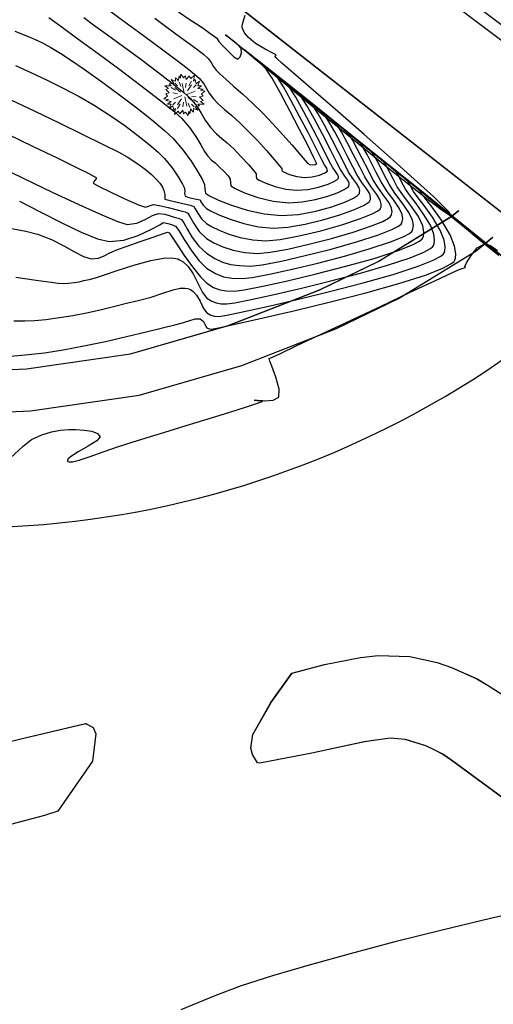
# Model space of a CAD drawing. Units: millimetres. Extents: x 268092 to 550318, y 8654883 to 17327832.
# Drawn here: x 269314 to 269337, y 8665250 to 8665297 of the extents above; entities that cross this region are included whole.
import ezdxf

# ---------------------------------------------------------------- set-up
doc = ezdxf.new("R2010")
doc.units = ezdxf.units.MM
doc.linetypes.add('ACAD_ISO03W100', pattern=[30, 12, -18])
doc.linetypes.add('CENTER2', pattern=[1.125, 0.75, -0.125, 0.125, -0.125])
for name, color, linetype in [('00_Árboles', 7, 'Continuous'), ('01_PTO', 7, 'Continuous'), ('02_TIN', 7, 'Continuous'), ('04_ALI', 7, 'Continuous'), ('BERMA CENTRAL', 2, 'Continuous'), ('bordes', 7, 'Continuous'), ('C-ROAD-CNTR', 1, 'CENTER2'), ('C-ROAD-CNTR-N', 92, 'Continuous'), ('Muros Medio Jersey', 2, 'Continuous'), ('Señalizacion', 252, 'Continuous'), ('TOP_Veredas', 252, 'Continuous'), ('VEREDA', 1, 'Continuous')]:
    doc.layers.add(name, color=color, linetype=linetype)
doc.layers.add('PLANTAS', color=64, linetype='Continuous', lineweight=5)

# ---------------------------------------------------------------- blocks, each defined once
blk = doc.blocks.new('ARBUST~5')
at = {"layer": 'PLANTAS'}
for p, q in [((-0.049, 0.184), (-0.039, 0.234)), ((-0.039, 0.234), (-0.009, 0.194)), ((0.071, 0.184), (0.112, 0.221)), ((0.101, 0.154), (0.112, 0.221)), ((-0.169, 0.124), (-0.119, 0.134)), ((-0.149, 0.104), (-0.169, 0.124)), ((-0.149, 0.174), (-0.099, 0.154)), ((-0.119, 0.134), (-0.149, 0.174)), ((-0.109, 0.134), (-0.079, 0.104)), ((-0.099, 0.154), (-0.099, 0.194)), ((-0.099, 0.194), (-0.079, 0.174)), ((-0.079, 0.174), (-0.069, 0.154)), ((-0.069, 0.154), (-0.059, 0.214)), ((-0.059, 0.214), (-0.049, 0.184)), ((-0.059, 0.144), (-0.039, 0.094)), ((-0.024, 0.129), (-0.004, 0.022)), ((-0.009, 0.194), (0.001, 0.204)), ((0.001, 0.204), (0.011, 0.214)), ((0.011, 0.214), (0.021, 0.174)), ((0.011, 0.084), (0.021, 0.134)), ((0.021, 0.174), (0.054, 0.212)), ((0.081, 0.114), (0.035, 0.047)), ((0.081, 0.154), (0.051, 0.104)), ((0.071, 0.184), (0.054, 0.212)), ((0.101, 0.154), (0.121, 0.174)), ((0.131, 0.114), (0.101, 0.084)), ((0.121, 0.174), (0.131, 0.124)), ((0.131, 0.124), (0.171, 0.154)), ((0.171, 0.154), (0.151, 0.104)), ((-0.179, 0.074), (-0.219, 0.104)), ((-0.149, 0.104), (-0.218, 0.104)), ((-0.169, 0.024), (-0.21, 0.063)), ((-0.179, 0.074), (-0.209, 0.063)), ((-0.209, 0.014), (-0.169, 0.024)), ((-0.189, -0.012), (-0.209, 0.014)), ((-0.149, 0.084), (-0.099, 0.054)), ((-0.079, 0.014), (-0.129, 0.024)), ((-0.109, 0.084), (-0.042, 0.032)), ((0.121, 0.044), (0.029, 0.007)), ((0.191, 0.104), (0.151, 0.074)), ((0.151, 0.104), (0.191, 0.104)), ((0.151, 0.074), (0.211, 0.064)), ((0.211, 0.064), (0.181, 0.054)), ((0.181, 0.054), (0.231, 0.044)), ((0.231, 0.044), (0.191, 0.014)), ((0.191, 0.014), (0.21, -0.012)), ((-0.229, -0.042), (-0.189, -0.012)), ((-0.179, -0.052), (-0.229, -0.042)), ((-0.209, -0.062), (-0.179, -0.052)), ((-0.149, -0.072), (-0.209, -0.062)), ((-0.189, -0.102), (-0.149, -0.072)), ((-0.149, -0.102), (-0.189, -0.102)), ((-0.169, -0.152), (-0.149, -0.102)), ((-0.129, -0.112), (-0.099, -0.082)), ((-0.119, -0.042), (-0.027, -0.005)), ((-0.079, -0.112), (-0.033, -0.045)), ((-0.079, -0.152), (-0.049, -0.102)), ((-0.009, -0.082), (-0.019, -0.132)), ((0.026, -0.127), (0.006, -0.02)), ((0.061, -0.142), (0.041, -0.092)), ((0.111, -0.082), (0.044, -0.03)), ((0.081, -0.012), (0.131, -0.022)), ((0.111, -0.132), (0.081, -0.102)), ((0.151, -0.082), (0.101, -0.052)), ((0.151, -0.102), (0.22, -0.102)), ((0.151, -0.102), (0.171, -0.122)), ((0.211, -0.012), (0.171, -0.022)), ((0.171, -0.022), (0.212, -0.061)), ((0.181, -0.072), (0.211, -0.061)), ((0.181, -0.072), (0.221, -0.102)), ((-0.129, -0.122), (-0.169, -0.152)), ((-0.119, -0.172), (-0.129, -0.122)), ((-0.099, -0.152), (-0.119, -0.172)), ((-0.099, -0.152), (-0.11, -0.219)), ((-0.069, -0.182), (-0.11, -0.219)), ((-0.069, -0.182), (-0.052, -0.21)), ((-0.019, -0.172), (-0.052, -0.21)), ((-0.009, -0.212), (-0.019, -0.172)), ((0.001, -0.202), (-0.009, -0.212)), ((0.011, -0.192), (0.001, -0.202)), ((0.041, -0.232), (0.011, -0.192)), ((0.051, -0.182), (0.041, -0.232)), ((0.061, -0.212), (0.051, -0.182)), ((0.071, -0.152), (0.061, -0.212)), ((0.081, -0.172), (0.071, -0.152)), ((0.101, -0.192), (0.081, -0.172)), ((0.151, -0.172), (0.101, -0.152)), ((0.101, -0.152), (0.101, -0.192)), ((0.171, -0.122), (0.121, -0.132)), ((0.121, -0.132), (0.151, -0.172))]:
    blk.add_line(p, q, dxfattribs=at)
blk = doc.blocks.new('LOTES')
at = {"layer": 'TOP_Veredas', "flags": 128}
for points in [[(269051.84, 8665504.065), (269099.847, 8665469.208), (269132.048, 8665445.375), (269159.726, 8665424.557), (269181.298, 8665408.332), (269205.387, 8665390.61), (269234.961, 8665370.088), (269247.218, 8665360.507), (269257.16, 8665351.494), (269284.667, 8665329.474), (269321.276, 8665300.173), (269349.619, 8665277.99), (269378.895, 8665255.925), (269406.193, 8665235.88), (269461.535, 8665195.262), (269501.314, 8665165.83), (269530.857, 8665144.823), (269531.251, 8665145.664), (269532.502, 8665144.82)], [(269311.126, 8665278.27), (269314.647, 8665278.436), (269319.809, 8665279.176), (269324.678, 8665280.583), (269329.171, 8665282.338), (269332.105, 8665283.76), (269335.795, 8665286.028), (269336.578, 8665286.673)], [(269311.14, 8665280.273), (269314.458, 8665280.43), (269319.387, 8665281.136), (269324.036, 8665282.479), (269328.37, 8665284.172), (269331.143, 8665285.516), (269334.63, 8665287.66), (269334.965, 8665287.935)], [(269333.408, 8665262.538), (269332.434, 8665262.837), (269331.714, 8665262.894), (269330.49, 8665262.721), (269327.996, 8665262.178), (269325.532, 8665261.706), (269325.413, 8665261.72), (269325.176, 8665262.114), (269325.101, 8665262.417), (269325.198, 8665263.062), (269326.059, 8665264.582), (269327.056, 8665265.977), (269328.601, 8665266.394), (269330.307, 8665266.725), (269331.141, 8665266.82), (269332.648, 8665266.772), (269333.949, 8665266.483), (269334.628, 8665266.255), (269335.836, 8665265.707), (269336.368, 8665265.4), (269337.059, 8665264.949)], [(269345.498, 8665253.859), (269334.618, 8665261.852), (269334.207, 8665262.135), (269333.829, 8665262.325), (269333.408, 8665262.538)]]:
    blk.add_lwpolyline(points, dxfattribs=at)
blk.add_lwpolyline([(269303.245, 8665255.051), (269296.584, 8665256.336), (269296.27, 8665256.433), (269296.102, 8665256.574), (269295.967, 8665256.742), (269295.925, 8665256.89), (269295.984, 8665257.217), (269296.109, 8665257.484), (269297.841, 8665258.347), (269299.417, 8665258.992), (269300.402, 8665259.253), (269302.915, 8665260.052), (269308.409, 8665261.424), (269314.132, 8665262.854), (269317.265, 8665263.59), (269317.62, 8665263.402), (269317.749, 8665263.101), (269317.588, 8665261.798), (269315.939, 8665259.432), (269315.308, 8665259.232), (269312.369, 8665258.451), (269309.275, 8665257.44), (269305.167, 8665255.868), (269303.593, 8665255.19)], close=True, dxfattribs=at)
blk = doc.blocks.new('LOTESS')
at = {"layer": 'TOP_Veredas', "linetype": 'Continuous'}
blk.add_blockref('LOTES', (-0.003, 0), dxfattribs=at)
blk = doc.blocks.new('VIA_VIADUCTO')
at = {"layer": 'bordes', "color": 4}
for points in [[(-596.287, -3298.239), (-336.63, -2827.913, 0.050516), (-305.634, -2755.307), (-302.893, -2747.641), (-300.305, -2739.897), (-300.274, -2739.8), (-299.217, -2736.647), (-298.104, -2733.499, -0.07527), (-272.394, -2679.489), (-270.653, -2676.641), (-268.871, -2673.833), (-260.107, -2660.324), (115.005, -2143.299, 0.000696)], [(-595.937, -3298.432), (-336.28, -2828.106, 0.050511), (-305.254, -2755.434), (-302.515, -2747.772), (-299.925, -2740.022), (-299.894, -2739.925), (-298.839, -2736.777), (-297.724, -2733.624, -0.075293), (-272.058, -2679.706), (-270.313, -2676.852), (-268.535, -2674.049), (-259.777, -2660.55), (115.329, -2143.533, 0.000696)]]:
    blk.add_lwpolyline(points, format="xyb", dxfattribs=at)
at = {"layer": 'C-ROAD-CNTR', "color": 0, "linetype": 'CENTER2', "lineweight": -3, "flags": 128}
blk.add_lwpolyline([(-807.055, -3678.769), (-337.156, -2827.623, 0.050524), (-306.203, -2755.116), (-303.46, -2747.445), (-300.875, -2739.709), (-300.844, -2739.612), (-299.785, -2736.452), (-298.675, -2733.312, -0.075235), (-272.899, -2679.165), (-271.162, -2676.323), (-269.376, -2673.509), (-260.602, -2659.984), (114.519, -2142.946), (115.941, -2140.987), (117.363, -2139.024), (118.785, -2137.059), (120.206, -2135.089), (121.626, -2133.114), (123.042, -2131.134), (124.456, -2129.148), (125.864, -2127.156), (127.268, -2125.156), (128.665, -2123.149), (130.055, -2121.133), (131.437, -2119.109), (132.81, -2117.075), (134.173, -2115.031), (135.525, -2112.976), (136.865, -2110.91), (138.193, -2108.833), (139.506, -2106.744), (140.805, -2104.642), (142.088, -2102.527), (143.353, -2100.399), (144.601, -2098.257), (145.83, -2096.1), (147.038, -2093.929), (148.225, -2091.744), (149.39, -2089.543), (150.531, -2087.326), (151.647, -2085.094), (152.737, -2082.846), (153.8, -2080.582), (154.835, -2078.302, 0.076165), (169.746, -2023.845), (170.018, -2021.356), (170.256, -2018.866), (170.464, -2016.377), (170.64, -2013.887), (170.788, -2011.399), (170.907, -2008.911), (170.999, -2006.426), (171.065, -2003.942), (171.107, -2001.461), (171.124, -1998.982), (171.12, -1996.506), (171.093, -1994.032), (171.047, -1991.562), (170.981, -1989.095), (170.897, -1986.631), (170.796, -1984.171), (170.679, -1981.714), (170.548, -1979.261), (170.403, -1976.811), (170.245, -1974.365), (170.076, -1971.922), (169.896, -1969.483), (169.707, -1967.048), (169.51, -1964.615), (169.306, -1962.187), (169.095, -1959.761), (168.88, -1957.339), (168.661, -1954.92), (168.438, -1952.504), (168.214, -1950.09), (167.989, -1947.68), (106.804, -1292.31), (106.111, -1281.126), (105.97, -1278.756), (105.839, -1276.386, -0.011582), (104.138, -1248.965), (103.976, -1246.597), (103.824, -1244.228), (103.129, -1233.044), (92.923, -901.412, 0.032079), (85.558, -824.03), (48.908, -595.531), (47.48, -584.417), (47.183, -582.061), (46.895, -579.705, -0.023006), (41.176, -525.456), (40.967, -523.091), (40.768, -520.726), (39.829, -509.259), (13.782, 0.704)], format="xyb", dxfattribs=at)
blk = doc.blocks.new('viaductoo')
blk.add_blockref('VIA_VIADUCTO', (268627.977, 8668089.839))

msp = doc.modelspace()

# ---------------------------------------------------------------- linework, layer by layer
at = {"layer": '01_PTO', "color": 3}
for points in [[(269311.14019, 8665280.27311), (269314.45784, 8665280.42954), (269319.38735, 8665281.13604), (269324.03554, 8665282.47894), (269328.36978, 8665284.17245), (269331.14294, 8665285.51594), (269334.63018, 8665287.65962), (269334.96477, 8665287.93522)], [(269333.40832, 8665262.53751), (269332.43409, 8665262.83679), (269331.71374, 8665262.89421), (269330.49013, 8665262.7212), (269327.99631, 8665262.17798), (269325.53188, 8665261.70623), (269325.41301, 8665261.71996), (269325.17554, 8665262.11392), (269325.10142, 8665262.41734), (269325.19751, 8665263.06242), (269326.0595, 8665264.58182), (269327.05596, 8665265.9769), (269328.60097, 8665266.39352), (269330.30719, 8665266.72494), (269331.14138, 8665266.82027), (269332.64799, 8665266.77168), (269333.94944, 8665266.48297), (269334.62796, 8665266.25461), (269335.83621, 8665265.70671), (269336.36834, 8665265.39969), (269337.05877, 8665264.94876)], [(269345.4983, 8665253.85944), (269334.6179, 8665261.85211), (269334.20703, 8665262.13451), (269333.82925, 8665262.32528), (269333.40832, 8665262.53751)]]:
    msp.add_lwpolyline(points, dxfattribs=at)
msp.add_lwpolyline([(269303.24504, 8665255.05057), (269296.58427, 8665256.33551), (269296.27029, 8665256.43269), (269296.10245, 8665256.57422), (269295.96743, 8665256.742), (269295.92454, 8665256.89017), (269295.98384, 8665257.21701), (269296.10906, 8665257.48361), (269297.84124, 8665258.34702), (269299.41721, 8665258.99233), (269300.40177, 8665259.25271), (269302.91544, 8665260.05152), (269308.40925, 8665261.42438), (269314.13173, 8665262.85438), (269317.26469, 8665263.58984), (269317.6197, 8665263.40191), (269317.74862, 8665263.1011), (269317.58819, 8665261.79753), (269315.93889, 8665259.43237), (269315.30775, 8665259.23223), (269312.36918, 8665258.45085), (269309.27547, 8665257.43981), (269305.16676, 8665255.86823), (269303.59264, 8665255.19013)], close=True, dxfattribs=at)
at = {"layer": '02_TIN', "color": 56, "linetype": 'Continuous', "lineweight": -3}
for points, elevation in [([(269318.41237, 8665297.40681), (269319.08217, 8665296.91611), (269319.76624, 8665296.41291), (269320.42974, 8665295.92638), (269321.05035, 8665295.46969), (269321.60578, 8665295.05599), (269322.07372, 8665294.69845), (269322.43187, 8665294.41024), (269322.65792, 8665294.20451), (269322.86428, 8665293.95038), (269322.99667, 8665293.72606), (269323.12606, 8665293.49815), (269323.32343, 8665293.23327), (269323.55899, 8665292.99206), (269323.85159, 8665292.73131), (269324.19214, 8665292.43857), (269324.57155, 8665292.10139), (269324.98075, 8665291.70728), (269325.41474, 8665291.25158), (269325.84106, 8665290.7813), (269326.20932, 8665290.36154), (269326.46916, 8665290.05743), (269326.57023, 8665289.93406), (269326.57447, 8665289.86875), (269326.58108, 8665289.8072), (269326.68554, 8665289.75324), (269326.93979, 8665289.64784), (269327.28054, 8665289.54472), (269327.64451, 8665289.49757), (269328.00976, 8665289.53325), (269328.35531, 8665289.61985), (269328.61938, 8665289.72296), (269328.74014, 8665289.80817), (269328.7052, 8665289.94033), (269328.59052, 8665290.10626), (269328.46962, 8665290.34618), (269328.19938, 8665290.8812), (269327.83075, 8665291.60314), (269327.41466, 8665292.40383), (269327.00204, 8665293.17509), (269326.64383, 8665293.80873), (269326.39095, 8665294.1966), (269326.01941, 8665294.5748), (269325.62215, 8665294.89005), (269325.31335, 8665295.11512), (269325.20717, 8665295.22276), (269325.46122, 8665295.03817), (269326.14439, 8665294.50395), (269327.17135, 8665293.68923), (269328.4568, 8665292.66315), (269329.91542, 8665291.49487), (269331.4619, 8665290.25352), (269333.01092, 8665289.00825), (269334.47718, 8665287.8282), (269335.77535, 8665286.78252), (269336.82012, 8665285.94033)], 29), ([(269315.5123, 8665297.10267), (269316.08569, 8665296.68399), (269316.89674, 8665296.08945), (269317.85758, 8665295.38106), (269318.88037, 8665294.62083), (269319.87725, 8665293.87077), (269320.76038, 8665293.19288), (269321.44188, 8665292.64917), (269321.83393, 8665292.30165), (269322.19165, 8665291.87632), (269322.48507, 8665291.44842), (269322.7219, 8665291.05475), (269322.90984, 8665290.73209), (269323.05662, 8665290.51723), (269323.24229, 8665290.32872), (269323.40637, 8665290.19357), (269323.60329, 8665290.01389), (269323.82997, 8665289.78603), (269324.01884, 8665289.58458), (269324.12757, 8665289.42899), (269324.13367, 8665289.25209), (269324.15568, 8665289.10047), (269324.35367, 8665288.98199), (269324.80526, 8665288.77954), (269325.43324, 8665288.55614), (269326.16039, 8665288.37484), (269326.90952, 8665288.29867), (269327.53782, 8665288.34121), (269328.16719, 8665288.45556), (269328.75018, 8665288.61532), (269329.23939, 8665288.79408), (269329.53135, 8665288.93303), (269329.67641, 8665289.02599), (269329.73223, 8665289.07945), (269329.74673, 8665289.10298), (269329.76115, 8665289.14755), (269329.76122, 8665289.23649), (269329.70381, 8665289.37333), (269329.5602, 8665289.57327), (269329.35928, 8665289.87492), (269329.18597, 8665290.21639), (269328.88151, 8665290.81715), (269328.50389, 8665291.55207), (269328.11108, 8665292.29602), (269327.76105, 8665292.92387), (269327.5118, 8665293.3105), (269327.19973, 8665293.62816), (269326.86606, 8665293.89296), (269326.60669, 8665294.082), (269326.5175, 8665294.17241), (269326.76461, 8665293.9916), (269327.42549, 8665293.4736), (269328.4099, 8665292.69154), (269329.62757, 8665291.71858), (269330.98826, 8665290.62784), (269332.40172, 8665289.49248), (269333.77767, 8665288.38563), (269335.02588, 8665287.38043), (269336.05609, 8665286.55003), (269336.77805, 8665285.96757)], 28), ([(269317.17329, 8665297.09981), (269317.64239, 8665296.75555), (269318.29433, 8665296.27836), (269319.06124, 8665295.7152), (269319.87529, 8665295.11302), (269320.66863, 8665294.51877), (269321.37341, 8665293.97939), (269321.92179, 8665293.54184), (269322.24592, 8665293.25308), (269322.54567, 8665292.88448), (269322.74513, 8665292.55279), (269322.93102, 8665292.22678), (269323.19002, 8665291.87525), (269323.4791, 8665291.57245), (269323.72827, 8665291.35791), (269323.98381, 8665291.14837), (269324.29202, 8665290.86059), (269324.65032, 8665290.48538), (269324.98561, 8665290.11646), (269325.23832, 8665289.82483), (269325.3489, 8665289.68153), (269325.35482, 8665289.56161), (269325.36838, 8665289.45384), (269325.49942, 8665289.37927), (269325.81163, 8665289.2399), (269326.24919, 8665289.08224), (269326.75626, 8665288.9528), (269327.27701, 8665288.89812), (269327.80072, 8665288.94006), (269328.31601, 8665289.0484), (269328.76609, 8665289.19152), (269329.04103, 8665289.3098), (269329.17851, 8665289.39009), (269329.23061, 8665289.43581), (269329.24344, 8665289.45557), (269329.25343, 8665289.48646), (269329.25348, 8665289.5481), (269329.21369, 8665289.64295), (269329.11416, 8665289.78152), (269328.9749, 8665289.99059), (269328.80977, 8665290.31708), (269328.48322, 8665290.96178), (269328.06467, 8665291.77624), (269327.62356, 8665292.61198), (269327.22932, 8665293.32057), (269326.95138, 8665293.75355), (269326.60957, 8665294.10148), (269326.2441, 8665294.39151), (269325.96002, 8665294.59856), (269325.86233, 8665294.69758), (269326.13574, 8665294.49731), (269326.86676, 8665293.92412), (269327.95489, 8665293.05949), (269329.29962, 8665291.98486), (269330.80043, 8665290.78168), (269332.35684, 8665289.53142), (269333.86831, 8665288.31552), (269335.23436, 8665287.21543), (269336.35448, 8665286.31262), (269337.12814, 8665285.68853)], 28.5), ([(269320.53805, 8665297.06258), (269320.99105, 8665296.73242), (269321.54522, 8665296.32513), (269322.06576, 8665295.94284), (269322.51712, 8665295.60655), (269322.8637, 8665295.33725), (269323.06992, 8665295.15595), (269323.21829, 8665294.96376), (269323.31465, 8665294.79088), (269323.45683, 8665294.59129), (269323.62431, 8665294.42704), (269323.91014, 8665294.17263), (269324.28595, 8665293.84308), (269324.72336, 8665293.45343), (269325.19399, 8665293.01872), (269325.66947, 8665292.55398), (269326.1478, 8665292.05188), (269326.62267, 8665291.52763), (269327.05928, 8665291.0301), (269327.42284, 8665290.60817), (269327.67853, 8665290.31072), (269327.79155, 8665290.1866), (269327.89856, 8665290.12735), (269328.01201, 8665290.09702), (269328.14962, 8665290.12611), (269328.23685, 8665290.16076), (269328.20615, 8665290.22193), (269328.09788, 8665290.43812), (269327.81469, 8665290.99926), (269327.41532, 8665291.78137), (269326.95848, 8665292.66045), (269326.50292, 8665293.51252), (269326.10736, 8665294.21358), (269325.83053, 8665294.63964), (269325.42925, 8665295.04811), (269325.0002, 8665295.3886), (269324.66668, 8665295.63168), (269324.552, 8665295.74794), (269324.82883, 8665295.54659), (269325.57312, 8665294.96437), (269326.69139, 8665294.07704), (269328.09016, 8665292.96036), (269329.67597, 8665291.69009), (269331.35533, 8665290.34199), (269333.03477, 8665288.99181), (269334.62083, 8665287.71533), (269336.02001, 8665286.5883), (269337.13885, 8665285.68648)], 29.5), ([(269313.93959, 8665294.81141), (269314.66756, 8665294.48616), (269315.43033, 8665294.12949), (269316.20154, 8665293.74793), (269316.9548, 8665293.34801), (269317.66376, 8665292.93628), (269318.42625, 8665292.44811), (269319.12339, 8665291.96404), (269319.74276, 8665291.50058), (269320.27192, 8665291.07421), (269320.69846, 8665290.70144), (269321.00993, 8665290.39878), (269321.36495, 8665289.96919), (269321.65976, 8665289.5328), (269321.86315, 8665289.18865), (269321.94389, 8665289.03575), (269321.95595, 8665288.95574), (269321.96182, 8665288.87345), (269321.95796, 8665288.75064), (269321.98837, 8665288.61194), (269322.16567, 8665288.54973), (269322.4454, 8665288.49281), (269322.59763, 8665288.46613), (269322.68926, 8665288.43766), (269322.73337, 8665288.35521), (269322.83908, 8665288.18568), (269322.99501, 8665288.02551), (269323.19394, 8665287.91446), (269323.58408, 8665287.7318), (269324.12131, 8665287.51826), (269324.76153, 8665287.31459), (269325.46063, 8665287.16151), (269326.17452, 8665287.09976), (269326.86477, 8665287.15115), (269327.67246, 8665287.29177), (269328.51991, 8665287.49489), (269329.32941, 8665287.73379), (269330.02328, 8665287.98173), (269330.4429, 8665288.16862), (269330.65249, 8665288.29313), (269330.73283, 8665288.36547), (269330.75332, 8665288.39779), (269330.77233, 8665288.45178), (269330.78337, 8665288.55933), (269330.74227, 8665288.72229), (269330.60728, 8665288.95013), (269330.36847, 8665289.26803), (269330.12804, 8665289.64357), (269329.93837, 8665290.015), (269329.6781, 8665290.52788), (269329.38232, 8665291.10373), (269329.0861, 8665291.66408), (269328.82452, 8665292.13047), (269328.63265, 8665292.42441), (269328.38005, 8665292.68153), (269328.10997, 8665292.89586), (269327.90003, 8665293.04888), (269327.82784, 8665293.12206), (269328.06088, 8665292.95044), (269328.68007, 8665292.46409), (269329.59257, 8665291.73822), (269330.70555, 8665290.84805), (269331.92617, 8665289.86881), (269333.1616, 8665288.87572), (269334.31901, 8665287.944), (269335.30556, 8665287.14888), (269336.02842, 8665286.56557), (269336.39475, 8665286.26931), (269336.75313, 8665285.97563)], 27), ([(269313.72027, 8665293.19285), (269314.8474, 8665292.65437), (269316.01317, 8665292.0923), (269317.12635, 8665291.55017), (269318.09569, 8665291.07151), (269318.82994, 8665290.69985), (269319.23786, 8665290.47873), (269319.69309, 8665290.18131), (269320.08288, 8665289.89518), (269320.39018, 8665289.64298), (269320.59794, 8665289.44734), (269320.7761, 8665289.23731), (269320.90325, 8665289.04621), (269320.97755, 8665288.89333), (269321.0125, 8665288.68985), (269321.01313, 8665288.57121), (269321.01605, 8665288.51765), (269321.0236, 8665288.46818), (269321.20708, 8665288.42156), (269321.60668, 8665288.32663), (269322.01337, 8665288.231), (269322.21812, 8665288.1823), (269322.31128, 8665288.15943), (269322.39777, 8665288.12647), (269322.458, 8665288.02327), (269322.58089, 8665287.80339), (269322.76209, 8665287.54304), (269322.99723, 8665287.31841), (269323.23931, 8665287.17415), (269323.60264, 8665286.99981), (269324.06414, 8665286.82033), (269324.60076, 8665286.66064), (269325.1894, 8665286.54566), (269325.80702, 8665286.50031), (269326.49218, 8665286.56195), (269327.40045, 8665286.7295), (269328.41664, 8665286.97123), (269329.42555, 8665287.2554), (269330.31198, 8665287.55028), (269330.85552, 8665287.77256), (269331.12788, 8665287.92066), (269331.2312, 8665288.00673), (269331.25662, 8665288.0452), (269331.27924, 8665288.10945), (269331.29238, 8665288.23745), (269331.24346, 8665288.4314), (269331.0828, 8665288.70258), (269330.79858, 8665289.08093), (269330.51242, 8665289.5279), (269330.2694, 8665290.00326), (269329.97513, 8665290.58157), (269329.67044, 8665291.16756), (269329.39615, 8665291.66592), (269329.19307, 8665291.98136), (269328.88911, 8665292.27625), (269328.59832, 8665292.49434), (269328.48301, 8665292.59688), (269328.72902, 8665292.41433), (269329.37693, 8665291.90412), (269330.31814, 8665291.15426), (269331.444, 8665290.25275), (269332.6459, 8665289.28761), (269333.81522, 8665288.34684), (269334.84332, 8665287.51845), (269335.62158, 8665286.89046), (269336.04139, 8665286.55087), (269336.4609, 8665286.2071), (269336.81463, 8665285.91338)], 26.5), ([(269313.56937, 8665291.5605), (269314.77589, 8665290.97968), (269315.91119, 8665290.42926), (269316.8632, 8665289.96259), (269317.41751, 8665289.68537), (269317.67466, 8665289.55145), (269317.75713, 8665289.5038), (269317.76899, 8665289.49375), (269317.76998, 8665289.46941), (269317.74243, 8665289.41736), (269317.66761, 8665289.33561), (269317.61824, 8665289.23289), (269317.86943, 8665289.08495), (269318.45316, 8665288.79933), (269319.15909, 8665288.4734), (269319.77687, 8665288.20453), (269320.09614, 8665288.09009), (269320.28511, 8665288.15077), (269320.47843, 8665288.22399), (269320.74946, 8665288.18074), (269321.18528, 8665288.07492), (269321.60772, 8665287.96226), (269321.83861, 8665287.89846), (269321.97985, 8665287.86808), (269322.10628, 8665287.81528), (269322.20729, 8665287.65353), (269322.38914, 8665287.32681), (269322.65286, 8665286.94334), (269322.99945, 8665286.61131), (269323.34795, 8665286.39943), (269323.76972, 8665286.20668), (269324.26124, 8665286.04883), (269324.81902, 8665285.94163), (269325.43952, 8665285.90086), (269326.01347, 8665285.95631), (269326.85376, 8665286.10913), (269327.85808, 8665286.33472), (269328.92415, 8665286.60845), (269329.94966, 8665286.90572), (269330.83232, 8665287.20191), (269331.36686, 8665287.42154), (269331.63329, 8665287.5679), (269331.7346, 8665287.65377), (269331.75991, 8665287.69261), (269331.78195, 8665287.75225), (269331.80173, 8665287.87104), (269331.77757, 8665288.04988), (269331.66429, 8665288.29487), (269331.43395, 8665288.62298), (269331.15888, 8665288.99016), (269330.89679, 8665289.41222), (269330.64796, 8665289.89774), (269330.38818, 8665290.40809), (269330.13849, 8665290.88829), (269329.91991, 8665291.28336), (269329.75349, 8665291.53832), (269329.49009, 8665291.79386), (269329.2381, 8665291.98284), (269329.13818, 8665292.0717), (269329.34572, 8665291.91809), (269329.8931, 8665291.48741), (269330.69041, 8665290.85248), (269331.64773, 8665290.08614), (269332.67517, 8665289.26123), (269333.68283, 8665288.45057), (269334.58079, 8665287.72699), (269335.27915, 8665287.16334), (269335.68802, 8665286.83243), (269336.07938, 8665286.51221), (269336.41925, 8665286.23082), (269336.72065, 8665285.97978)], 26), ([(269312.98594, 8665290.09999), (269314.32741, 8665289.45439), (269315.67977, 8665288.81182), (269316.94502, 8665288.22251), (269318.02515, 8665287.73669), (269318.82217, 8665287.4046), (269319.23806, 8665287.27647), (269319.69362, 8665287.34162), (269320.09412, 8665287.51679), (269320.43539, 8665287.70097), (269320.71322, 8665287.79314), (269321.01619, 8665287.76399), (269321.26739, 8665287.68407), (269321.4591, 8665287.61463), (269321.64863, 8665287.57705), (269321.81479, 8665287.5041), (269321.92141, 8665287.34875), (269322.0898, 8665287.03954), (269322.32356, 8665286.64802), (269322.62632, 8665286.24573), (269323.00167, 8665285.90421), (269323.39288, 8665285.65797), (269323.76268, 8665285.48612), (269324.14391, 8665285.37711), (269324.56941, 8665285.31939), (269325.07202, 8665285.30141), (269325.63497, 8665285.36482), (269326.54875, 8665285.53884), (269327.68593, 8665285.79553), (269328.91909, 8665286.1069), (269330.12082, 8665286.445), (269331.1637, 8665286.78186), (269331.798, 8665287.03167), (269332.11424, 8665287.19815), (269332.23383, 8665287.29583), (269332.2632, 8665287.34001), (269332.28814, 8665287.40814), (269332.30964, 8665287.54523), (269332.27935, 8665287.75411), (269332.14575, 8665288.04191), (269331.87935, 8665288.42356), (269331.56782, 8665288.83856), (269331.28117, 8665289.29655), (269331.03807, 8665289.77001), (269330.81422, 8665290.20961), (269330.61519, 8665290.59236), (269330.44656, 8665290.89525), (269330.31391, 8665291.09527), (269330.09107, 8665291.31146), (269329.87788, 8665291.47135), (269329.79334, 8665291.54653), (269330.00456, 8665291.38916), (269330.55604, 8665290.95427), (269331.34643, 8665290.32394), (269332.27437, 8665289.58028), (269333.23852, 8665288.80536), (269334.13752, 8665288.08127), (269334.87002, 8665287.49012), (269335.33465, 8665287.11399), (269335.77579, 8665286.75305), (269336.15889, 8665286.43586), (269336.49863, 8665286.15288), (269336.80972, 8665285.89457)], 25.5), ([(269313.66663, 8665287.09206), (269314.42115, 8665286.95518), (269314.98284, 8665286.82022), (269315.64675, 8665286.56511), (269316.22848, 8665286.2627), (269316.73216, 8665285.97075), (269317.16193, 8665285.747), (269317.52191, 8665285.64921), (269317.86855, 8665285.67953), (269318.14231, 8665285.78595), (269318.41814, 8665285.93338), (269318.77098, 8665286.0867), (269319.23096, 8665286.24595), (269319.8465, 8665286.45847), (269320.47019, 8665286.67333), (269320.95461, 8665286.83962), (269321.15235, 8665286.90642), (269321.23181, 8665286.88172), (269321.33248, 8665286.72593), (269321.5886, 8665286.33343), (269321.94209, 8665285.80891), (269322.33489, 8665285.25704), (269322.70892, 8665284.78251), (269323.00611, 8665284.49001), (269323.33288, 8665284.2892), (269323.6293, 8665284.17211), (269323.94685, 8665284.11709), (269324.33702, 8665284.10251), (269324.78895, 8665284.16561), (269325.66718, 8665284.3401), (269326.84694, 8665284.60161), (269328.20344, 8665284.92581), (269329.61191, 8665285.28834), (269330.94756, 8665285.66486), (269332.08561, 8665286.03101), (269332.76993, 8665286.30011), (269333.10933, 8665286.47985), (269333.23785, 8665286.58625), (269333.26979, 8665286.63483), (269333.2996, 8665286.7217), (269333.31784, 8665286.90829), (269333.25657, 8665287.21326), (269333.0509, 8665287.64717), (269332.68348, 8665288.19148), (269332.30867, 8665288.68357), (269332.04993, 8665289.06521), (269331.85844, 8665289.43881), (269331.68746, 8665289.77305), (269331.54393, 8665290.03937), (269331.43476, 8665290.20918), (269331.29303, 8665290.34668), (269331.15745, 8665290.44836), (269331.10368, 8665290.49618), (269331.25187, 8665290.38608), (269331.63801, 8665290.08173), (269332.19039, 8665289.64116), (269332.83729, 8665289.12239), (269333.50699, 8665288.58344), (269334.12777, 8665288.08234), (269334.62791, 8665287.67711), (269335.16861, 8665287.23471), (269335.63817, 8665286.84594), (269336.05458, 8665286.4991), (269336.43588, 8665286.18248), (269336.80007, 8665285.88438)], 24.5), ([(269313.95393, 8665284.77154), (269314.91431, 8665284.62882), (269315.62063, 8665284.52816), (269315.9639, 8665284.48641), (269316.23494, 8665284.47777), (269316.45129, 8665284.48862), (269316.72107, 8665284.52072), (269316.95589, 8665284.5591), (269317.18178, 8665284.6088), (269317.42901, 8665284.66912), (269317.72786, 8665284.7394), (269318.11589, 8665284.86153), (269318.75869, 8665285.08357), (269319.54387, 8665285.33902), (269320.35906, 8665285.5614), (269320.9573, 8665285.6708), (269321.33676, 8665285.69056), (269321.5433, 8665285.66609), (269321.62993, 8665285.64096), (269321.72396, 8665285.60056), (269321.89638, 8665285.4935), (269322.11996, 8665285.27941), (269322.36391, 8665284.92798), (269322.606, 8665284.4554), (269322.8096, 8665284.04005), (269323.00833, 8665283.78292), (269323.24432, 8665283.63789), (269323.4584, 8665283.55332), (269323.68774, 8665283.51358), (269323.96952, 8665283.50305), (269324.33865, 8665283.55964), (269325.12048, 8665283.71731), (269326.21119, 8665283.95662), (269327.50695, 8665284.25809), (269328.90393, 8665284.60226), (269330.29829, 8665284.96966), (269331.58622, 8665285.34082), (269332.66388, 8665285.69628), (269333.30485, 8665285.95627), (269333.62167, 8665286.13049), (269333.74238, 8665286.23441), (269333.77309, 8665286.28224), (269333.80112, 8665286.36197), (269333.8234, 8665286.53486), (269333.78272, 8665286.82134), (269333.61938, 8665287.23608), (269333.30246, 8665287.76873), (269332.94137, 8665288.26742), (269332.62301, 8665288.6788), (269332.43431, 8665288.94953), (269332.25391, 8665289.30132), (269332.10248, 8665289.59108), (269331.99518, 8665289.76613), (269331.84364, 8665289.90215), (269331.75885, 8665289.971), (269331.87466, 8665289.88542), (269332.17948, 8665289.64536), (269332.62258, 8665289.29174), (269333.15326, 8665288.86548), (269333.72082, 8665288.40748), (269334.27454, 8665287.95867), (269334.77254, 8665287.55165), (269335.2143, 8665287.18678), (269335.61121, 8665286.85667), (269335.97465, 8665286.55392), (269336.31601, 8665286.27113), (269336.64668, 8665286.00089)], 24), ([(269313.85529, 8665282.69635), (269314.37567, 8665282.69388), (269314.8518, 8665282.71796), (269315.37049, 8665282.77002), (269316.01854, 8665282.85149), (269316.65083, 8665282.95102), (269317.30097, 8665283.08066), (269317.95302, 8665283.22861), (269318.59103, 8665283.38309), (269319.19907, 8665283.53228), (269319.76119, 8665283.66439), (269320.37326, 8665283.83151), (269320.92472, 8665284.01566), (269321.41026, 8665284.17172), (269321.74766, 8665284.24604), (269321.96916, 8665284.25715), (269322.10117, 8665284.23789), (269322.16234, 8665284.21918), (269322.23416, 8665284.18721), (269322.363, 8665284.09882), (269322.52418, 8665283.91963), (269322.69274, 8665283.63452), (269322.85803, 8665283.29124), (269323.01055, 8665283.07582), (269323.20005, 8665282.96557), (269323.37913, 8665282.91576), (269323.60202, 8665282.9036), (269323.95479, 8665282.96539), (269324.77754, 8665283.13717), (269325.9536, 8665283.39777), (269327.36628, 8665283.72602), (269328.89887, 8665284.10071), (269330.43469, 8665284.50068), (269331.85704, 8665284.90474), (269333.04924, 8665285.29171), (269333.75886, 8665285.57475), (269334.10946, 8665285.76442), (269334.2427, 8665285.87757), (269334.27638, 8665285.92964), (269334.30661, 8665286.01703), (269334.32865, 8665286.20953), (269334.27794, 8665286.53381), (269334.08837, 8665287.00796), (269333.72909, 8665287.61525), (269333.32947, 8665288.17066), (269332.99187, 8665288.60119), (269332.81869, 8665288.83386), (269332.70633, 8665289.04996), (269332.61133, 8665289.2289), (269332.5556, 8665289.32309), (269332.47204, 8665289.39555), (269332.41402, 8665289.44582), (269332.50895, 8665289.37476), (269332.75529, 8665289.17983), (269333.10488, 8665288.89987), (269333.50956, 8665288.57373), (269333.92117, 8665288.24024), (269334.29305, 8665287.93548), (269334.72499, 8665287.5781), (269335.18898, 8665287.19284), (269335.65702, 8665286.80447), (269336.10112, 8665286.43774), (269336.49329, 8665286.11741), (269336.86812, 8665285.81823)], 23.5), ([(269313.50397, 8665281.01178), (269314.39927, 8665281.0808), (269315.316, 8665281.18226), (269316.19229, 8665281.31909), (269317.17467, 8665281.50714), (269318.2006, 8665281.72636), (269319.20753, 8665281.95674), (269320.13294, 8665282.17826), (269320.91426, 8665282.37089), (269321.48897, 8665282.5146), (269321.79451, 8665282.58939), (269322.16448, 8665282.69841), (269322.46763, 8665282.79384), (269322.69476, 8665282.79739), (269322.8476, 8665282.66437), (269322.94707, 8665282.48175), (269323.01277, 8665282.36872), (269323.11876, 8665282.32209), (269323.23453, 8665282.30415), (269323.56358, 8665282.37116), (269324.42301, 8665282.55707), (269325.6827, 8665282.83897), (269327.21256, 8665283.19399), (269328.88249, 8665283.59921), (269330.56239, 8665284.03174), (269332.12215, 8665284.46869), (269333.43169, 8665284.88715), (269334.21173, 8665285.19323), (269334.59694, 8665285.39836), (269334.743, 8665285.52073), (269334.77967, 8665285.57705), (269334.81204, 8665285.6722), (269334.83345, 8665285.88508), (269334.77155, 8665286.24938), (269334.55361, 8665286.78704), (269334.1494, 8665287.47394), (269333.71008, 8665288.08832), (269333.35488, 8665288.53484), (269333.20306, 8665288.71819), (269333.15294, 8665288.81262), (269333.11603, 8665288.88004), (269333.06918, 8665288.92065), (269333.15029, 8665288.85784), (269333.34111, 8665288.70509), (269333.56781, 8665288.5218), (269333.79612, 8665288.33349), (269334.21335, 8665287.98756), (269334.7479, 8665287.54432), (269335.32823, 8665287.06409), (269335.88275, 8665286.60719), (269336.33989, 8665286.23392), (269336.74387, 8665285.91149)], 23), ([(269338.79645, 8665254.86404), (269336.47576, 8665254.33559), (269334.17307, 8665253.78491), (269331.93749, 8665253.22462), (269329.81814, 8665252.6673), (269327.86412, 8665252.12557), (269326.12456, 8665251.61203), (269324.64856, 8665251.13929), (269323.40039, 8665250.6746), (269321.78535, 8665250.00548)], 22)]:
    msp.add_lwpolyline(points, dxfattribs=dict(at, elevation=elevation))
at = {"layer": '02_TIN', "color": 32, "linetype": 'Continuous', "lineweight": -3}
for points, elevation in [([(269321.67031, 8665297.36118), (269322.22742, 8665296.99096), (269322.65682, 8665296.71167), (269322.89993, 8665296.54872), (269323.15935, 8665296.35647), (269323.37418, 8665296.19455), (269323.48192, 8665296.10738), (269323.53664, 8665296.02901), (269323.59023, 8665295.9493), (269323.72672, 8665295.80031), (269324.00499, 8665295.51081), (269324.29993, 8665295.23426), (269324.48641, 8665295.12414), (269324.59263, 8665295.22686), (269324.65326, 8665295.41952), (269324.64344, 8665295.62592), (269324.41996, 8665295.86975), (269324.06614, 8665296.13217), (269323.89683, 8665296.27311), (269324.14817, 8665296.07706), (269324.82454, 8665295.52412), (269325.83227, 8665294.69451), (269327.07769, 8665293.66848), (269328.46713, 8665292.52623), (269329.90692, 8665291.34801), (269331.30341, 8665290.21404), (269332.56292, 8665289.20455), (269333.59178, 8665288.39977), (269334.18586, 8665287.95725), (269334.46636, 8665287.76974), (269334.56351, 8665287.72311), (269334.58289, 8665287.72524), (269334.58281, 8665287.74565), (269334.52345, 8665287.83473), (269334.29878, 8665288.07868), (269333.78071, 8665288.58092), (269332.85621, 8665289.43113), (269331.72027, 8665290.44807), (269330.47604, 8665291.54558), (269329.22665, 8665292.63752), (269328.07523, 8665293.63774), (269327.12493, 8665294.4601), (269326.5788, 8665294.93204), (269326.32875, 8665295.14857), (269326.25041, 8665295.21715), (269326.24021, 8665295.22664), (269326.24161, 8665295.23266), (269326.25381, 8665295.25235), (269326.28274, 8665295.29055), (269326.30515, 8665295.32823), (269326.15034, 8665295.40134), (269325.77785, 8665295.58889), (269325.32139, 8665295.86883), (269324.98562, 8665296.14447), (269324.79586, 8665296.37395), (269324.71496, 8665296.53512), (269324.69139, 8665296.61763), (269324.68694, 8665296.67817), (269324.71462, 8665296.84817), (269324.83804, 8665297.21133)], 30), ([(269313.90388, 8665296.45158), (269314.42519, 8665296.23709), (269314.83935, 8665296.0626), (269315.21144, 8665295.88959), (269315.60652, 8665295.67951), (269316.08967, 8665295.39382), (269316.54877, 8665295.0934), (269317.1968, 8665294.643), (269317.96891, 8665294.08833), (269318.80028, 8665293.47508), (269319.6261, 8665292.84895), (269320.38153, 8665292.25563), (269321.00175, 8665291.74082), (269321.42193, 8665291.35021), (269321.87641, 8665290.82), (269322.27166, 8665290.27418), (269322.5885, 8665289.77625), (269322.80775, 8665289.38975), (269322.91023, 8665289.17818), (269322.91775, 8665288.94776), (269322.95314, 8665288.75571), (269323.14288, 8665288.63619), (269323.5734, 8665288.43007), (269324.18665, 8665288.18531), (269324.92455, 8665287.94993), (269325.72903, 8665287.7719), (269326.54202, 8665287.69922), (269327.36184, 8665287.754), (269328.18399, 8665287.90322), (269328.94618, 8665288.11218), (269329.58612, 8665288.34616), (269329.96818, 8665288.52805), (269330.15802, 8665288.64971), (269330.23106, 8665288.71962), (269330.25003, 8665288.75039), (269330.26542, 8665288.79411), (269330.27436, 8665288.8812), (269330.24108, 8665289.01317), (269330.13176, 8665289.19768), (269329.93837, 8665289.45512), (269329.74366, 8665289.75924), (269329.56217, 8665290.1157), (269329.27981, 8665290.67251), (269328.94311, 8665291.3279), (269328.59859, 8665291.98005), (269328.29279, 8665292.52717), (269328.07222, 8665292.86746), (269327.78989, 8665293.15485), (269327.48801, 8665293.39441), (269327.25336, 8665293.56544), (269327.17267, 8665293.64723), (269327.43722, 8665293.4521), (269328.13972, 8665292.90003), (269329.17369, 8665292.07729), (269330.43265, 8665291.07019), (269331.8101, 8665289.96499), (269333.19958, 8665288.84799), (269334.49461, 8665287.80548), (269335.58869, 8665286.92375), (269336.37536, 8665286.28907), (269336.74812, 8665285.98775)], 27.5), ([(269314.12852, 8665288.38611), (269315.13065, 8665287.86004), (269316.12917, 8665287.34831), (269317.05176, 8665286.90728), (269317.82614, 8665286.59334), (269318.37999, 8665286.46284), (269319.07437, 8665286.5358), (269319.76044, 8665286.75607), (269320.35613, 8665287.02982), (269320.77934, 8665287.26317), (269320.94801, 8665287.36229), (269321.01375, 8665287.34941), (269321.07959, 8665287.3308), (269321.16953, 8665287.31739), (269321.3424, 8665287.27765), (269321.5233, 8665287.19291), (269321.67997, 8665286.98265), (269321.93737, 8665286.56399), (269322.26449, 8665286.05087), (269322.63033, 8665285.55727), (269323.00389, 8665285.19711), (269323.42143, 8665284.94052), (269323.80019, 8665284.79089), (269324.20596, 8665284.72059), (269324.70452, 8665284.70196), (269325.17086, 8665284.75871), (269325.99454, 8665284.91607), (269327.06842, 8665285.15206), (269328.28538, 8665285.44468), (269329.53828, 8665285.77194), (269330.71998, 8665286.11183), (269331.72334, 8665286.44238), (269332.32562, 8665286.68529), (269332.62444, 8665286.84754), (269332.73799, 8665286.94357), (269332.7665, 8665286.98742), (269332.79387, 8665287.06492), (269332.81374, 8665287.22676), (269332.76796, 8665287.48369), (269332.59833, 8665287.84454), (269332.28141, 8665288.30752), (269331.93824, 8665288.76106), (269331.66555, 8665289.18088), (269331.41926, 8665289.6614), (269331.19936, 8665290.09129), (269331.01474, 8665290.43382), (269330.87434, 8665290.65223), (269330.69205, 8665290.82907), (269330.51766, 8665290.95986), (269330.44851, 8665291.02135), (269330.65837, 8665290.86409), (269331.19996, 8665290.43613), (269331.96179, 8665289.82774), (269332.83234, 8665289.12921), (269333.70011, 8665288.43081), (269334.45359, 8665287.82283), (269334.98128, 8665287.39555), (269335.4722, 8665286.99388), (269335.89853, 8665286.6409), (269336.27661, 8665286.32599), (269336.6228, 8665286.03852)], 25), ([(269313.67789, 8665276.1877), (269314.29716, 8665276.75963), (269314.69548, 8665277.06276), (269315.17667, 8665277.28417), (269315.63905, 8665277.42862), (269316.07135, 8665277.51068), (269316.4623, 8665277.54494), (269316.80062, 8665277.54598), (269317.19039, 8665277.51898), (269317.5502, 8665277.45834), (269317.82183, 8665277.35438), (269317.94704, 8665277.19743), (269317.79244, 8665277.00403), (269317.39027, 8665276.75044), (269316.91118, 8665276.47852), (269316.58719, 8665276.27594), (269316.43612, 8665276.14679), (269316.39966, 8665276.07657), (269316.4048, 8665276.04723), (269316.42102, 8665276.02762), (269316.48159, 8665276.00616), (269316.63703, 8665276.01421), (269316.94877, 8665276.08841), (269317.47199, 8665276.25822), (269318.09899, 8665276.48129), (269318.78198, 8665276.72296), (269319.47318, 8665276.94859), (269320.12942, 8665277.14772), (269321.01412, 8665277.41683), (269322.02979, 8665277.72705), (269323.07898, 8665278.04952), (269324.06422, 8665278.35537), (269324.88804, 8665278.61575), (269325.36538, 8665278.77191), (269325.58463, 8665278.84891), (269325.65303, 8665278.87769), (269325.66156, 8665278.88461), (269325.64891, 8665278.89872), (269325.57193, 8665278.91162), (269325.39837, 8665278.91184), (269325.25774, 8665278.9299), (269325.41298, 8665278.93), (269325.76941, 8665278.90941), (269326.16278, 8665278.93418), (269326.42881, 8665279.07041), (269326.44556, 8665279.45735), (269326.2902, 8665280.03182), (269326.0971, 8665280.55616), (269326.00061, 8665280.79275), (269325.98211, 8665280.85183), (269325.97158, 8665280.90712), (269326.04754, 8665280.94663), (269326.15685, 8665280.99426), (269326.46956, 8665281.14141), (269327.27967, 8665281.52256), (269328.44571, 8665282.07105), (269329.82622, 8665282.72021), (269331.27973, 8665283.40337), (269332.66479, 8665284.05387), (269333.83991, 8665284.60503), (269334.66365, 8665284.99019), (269334.99453, 8665285.14269), (269335.18009, 8665285.19785), (269335.28297, 8665285.22446), (269335.25187, 8665285.28641), (269335.33439, 8665285.44916), (269335.5493, 8665285.80513), (269335.84915, 8665286.16774), (269336.1865, 8665286.35044), (269336.47716, 8665286.27673), (269336.80667, 8665286.04057)], 22.5)]:
    msp.add_lwpolyline(points, dxfattribs=dict(at, elevation=elevation))
at = {"layer": '04_ALI', "color": 1, "linetype": 'Continuous', "lineweight": -3}
for centre, radius, start, end in [((269303.00768, 8665323.53585), 55, 316.323988, 57.918907), ((269303.00768, 8665323.53585), 55, 316.323988, 57.918907), ((269311.42947, 8665317.99838), 45.12117, 252.797492, 314.023854)]:
    msp.add_arc(centre, radius, start, end, dxfattribs=at)
at = {"layer": '04_ALI', "color": 210, "linetype": 'Continuous', "lineweight": -3}
msp.add_arc((268948.43879, 8665451.23753), 384.695, 331.0978732, 345.0500001, dxfattribs=at)
at = {"layer": 'BERMA CENTRAL', "flags": 128}
msp.add_lwpolyline([(269063.05023, 8665503.92009), (269085.64123, 8665487.25973), (269229.46346, 8665381.41272), (269265.04507, 8665354.16589), (269296.77329, 8665328.63124), (269328.37415, 8665303.23624), (269360.6551, 8665279.0216), (269428.38169, 8665228.46021), (269463.59101, 8665202.50496), (269497.17981, 8665177.80637), (269529.99102, 8665154.84293), (269529.61942, 8665154.20631), (269495.85419, 8665178.20788), (269462.3652, 8665202.73867), (269427.80214, 8665228.16919), (269392.71589, 8665254.15135), (269359.63062, 8665278.96302), (269327.82696, 8665302.9181), (269296.3139, 8665328.29876), (269264.45245, 8665353.91407), (269228.68167, 8665381.18117), (269062.73583, 8665503.4422)], close=True, dxfattribs=at)
at = {"layer": 'C-ROAD-CNTR-N', "color": 5, "linetype": 'Continuous', "lineweight": -3}
for centre, radius, start, end in [((269303.00768, 8665323.53585), 55, 316.323988, 57.918907), ((269311.42947, 8665317.99838), 45.12117, 252.797492, 314.023854)]:
    msp.add_arc(centre, radius, start, end, dxfattribs=at)
at = {"layer": 'Muros Medio Jersey', "ltscale": 1.5}
msp.add_lwpolyline([(268986.28613, 8664709.35745), (269291.34684, 8665261.92551, 0.05051607), (269322.34356, 8665334.53192), (269325.08429, 8665342.19776), (269327.67214, 8665349.94159), (269327.70348, 8665350.03841), (269328.75972, 8665353.19139), (269329.87286, 8665356.3394, -0.07526998), (269355.58304, 8665410.34907), (269357.32459, 8665413.19795), (269359.10588, 8665416.00578), (269367.87041, 8665429.51489), (269742.98225, 8665946.53996, 0.00069567)], format="xyb", dxfattribs=at)
at = {"layer": 'Señalizacion', "linetype": 'ACAD_ISO03W100', "ltscale": 0.2}
for points in [[(268958.64689, 8664675.432), (269278.46241, 8665254.726), (269284.15787, 8665266.06243), (269285.35461, 8665268.46849), (269286.50262, 8665270.81786, 0.05382651), (269317.2215, 8665347.13314), (269318.02128, 8665349.62269), (269318.82519, 8665352.18687), (269318.8499, 8665352.26682), (269320.80067, 8665358.27503), (269322.95146, 8665364.27812, -0.07685888), (269352.09321, 8665421.05122), (269736.66884, 8665951.12046, 0.00004619)], [(268961.79832, 8664673.69174), (269281.64784, 8665253.04732), (269287.37795, 8665264.45274), (269288.58355, 8665266.8766), (269289.70896, 8665269.17972, 0.05374299), (269320.66859, 8665346.09311), (269321.45262, 8665348.53364), (269322.26248, 8665351.1168), (269322.28181, 8665351.17932), (269324.20798, 8665357.11179), (269326.35466, 8665363.1034, -0.07690988), (269355.00708, 8665418.93714), (269739.58272, 8665949.00638, 0.00004619)]]:
    msp.add_lwpolyline(points, format="xyb", dxfattribs=at)
at = {"layer": 'VEREDA', "flags": 128}
for points in [[(269051.84021, 8665504.06498), (269099.84693, 8665469.20838), (269132.04781, 8665445.37545), (269159.72601, 8665424.5573), (269181.29832, 8665408.33169), (269205.38748, 8665390.60983), (269234.96131, 8665370.08811), (269247.21803, 8665360.50703), (269257.16007, 8665351.49417), (269284.66683, 8665329.4743), (269321.27575, 8665300.17263), (269349.61897, 8665277.99006), (269378.89524, 8665255.92546), (269406.19282, 8665235.88009), (269461.53469, 8665195.26248), (269501.31362, 8665165.82998), (269530.85699, 8665144.82335), (269531.25075, 8665145.6642), (269532.50246, 8665144.82045)], [(269051.84021, 8665504.06498), (269099.84693, 8665469.20838), (269132.04781, 8665445.37545), (269159.72601, 8665424.5573), (269181.29832, 8665408.33169), (269205.38748, 8665390.60983), (269234.96131, 8665370.08811), (269247.21803, 8665360.50703), (269257.16007, 8665351.49417), (269284.66683, 8665329.4743), (269321.27575, 8665300.17263), (269349.61897, 8665277.99006), (269378.89524, 8665255.92546), (269406.19282, 8665235.88009), (269461.53469, 8665195.26248), (269501.31362, 8665165.82998), (269530.85699, 8665144.82335), (269531.25075, 8665145.6642), (269532.50246, 8665144.82045)], [(269311.12571, 8665278.27021), (269314.64724, 8665278.43625), (269319.8088, 8665279.17601), (269324.67837, 8665280.58286), (269329.17094, 8665282.33824), (269332.10502, 8665283.75969), (269335.79518, 8665286.0281), (269336.57783, 8665286.67277)]]:
    msp.add_lwpolyline(points, dxfattribs=at)

# ---------------------------------------------------------------- block references
msp.add_blockref('LOTESS', (0, 0))
at = {"color": 4}
msp.add_blockref('viaductoo', (1000, 0), dxfattribs=at)
at = {"layer": '00_Árboles', "xscale": 4.231523550085399, "yscale": 4.231523550085399, "zscale": 4.231523550085399}
msp.add_blockref('ARBUST~5', (269321.94877, 8665293.41927), dxfattribs=at)
msp.add_blockref('ARBUST~5', (269321.94877, 8665293.41927), dxfattribs=at)

doc.saveas('drawing.dxf')
